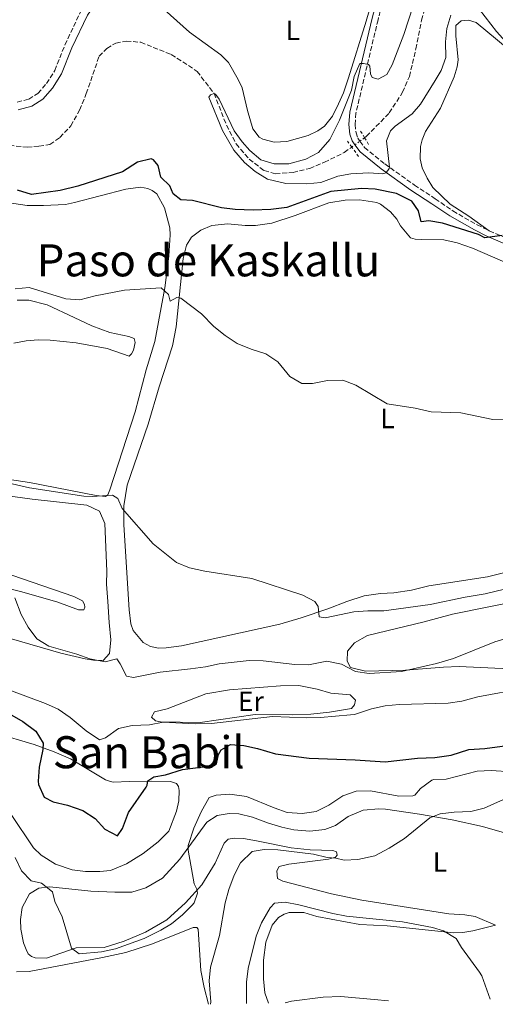
# Model space of a CAD drawing. Units: metres. Extents: x 628257 to 631721, y 4711110 to 4713486.
# Drawn here: x 629020 to 629190, y 4711124 to 4711477 of the extents above; entities that cross this region are included whole.
import ezdxf
from ezdxf.enums import TextEntityAlignment as Align

# ---------------------------------------------------------------- set-up
doc = ezdxf.new("R2010")
doc.units = ezdxf.units.M
doc.header["$MEASUREMENT"] = 0
for name, pattern in [('DGN Style 2', [1.7399219301090239, 1.043953158065414, -0.6959687720436097]), ('DGN Style 3', [2.435890702152634, 1.739921930109024, -0.6959687720436097]), ('DGN Style 5', [1.217945351076317, 0.5219765790327072, -0.6959687720436097])]:
    doc.linetypes.add(name, pattern=pattern)
for name, color, linetype, lineweight in [('Barranco lineal', 142, 'DGN Style 3', 13), ('Barranco lineal no visto', 142, 'DGN Style 5', 0), ('Camino', 7, 'DGN Style 3', 0), ('Curva de nivel directora', 30, 'Continuous', 30), ('Curva de nivel intermedia', 30, 'Continuous', 0), ('Etiqueta de uso rústico', 92, 'Continuous', 0), ('Línea de cambio de uso (parcela vista)', 92, 'Continuous', 0), ('Margen derecho', 7, 'Continuous', 0), ('Pontón-alcantarilla (pasos de agua)', 1, 'DGN Style 2', 0), ('Texto de Área (paraje) menor', 7, 'Continuous', 0)]:
    doc.layers.add(name, color=color, linetype=linetype, lineweight=lineweight)
doc.styles.add('Style-Arial', font='arial.ttf')

msp = doc.modelspace()

# ---------------------------------------------------------------- linework, layer by layer
at = {"layer": 'Barranco lineal', "color": 142, "linetype": 'DGN Style 3', "lineweight": 13}
for points in [[(629143.5599999997, 4711435.08, 417.6399999999995), (629144.2599999999, 4711435.59, 417.6199999999953), (629152.4600000001, 4711443.980000001, 417.429999999993), (629157.25, 4711451.380000001, 417.3399999999965), (629159.6500000004, 4711457.029999999, 417.1499999999942), (629162.0199999996, 4711466.960000001, 416.9600000000065), (629164.0700000003, 4711477.27, 416.8600000000006), (629165.7599999999, 4711483.680000001, 416.8600000000006)], [(629016.1600000003, 4711432.310000001, 420.4400000000023), (629022.5199999996, 4711431.710000001, 420.4400000000023), (629026.7599999999, 4711432.02, 420.4400000000023), (629030.6399999997, 4711432.66, 420.4400000000023), (629034.2599999999, 4711435.180000001, 420.4400000000023), (629038.2400000002, 4711439.33, 420.4400000000023), (629041.3399999999, 4711445.029999999, 420.4400000000023), (629043.7400000002, 4711450.91, 420.4400000000023), (629048.3499999996, 4711464.34, 420.4400000000023), (629051.1100000005, 4711467.109999999, 420.4400000000023), (629054.3499999996, 4711469.07, 420.4400000000023), (629058.0800000001, 4711469.789999999, 420.4400000000023), (629063.2599999999, 4711469.33, 420.4400000000023), (629074.2400000002, 4711464.960000001, 420.4400000000023), (629083.5300000003, 4711458.880000001, 420.3399999999965), (629089.5700000003, 4711450.980000001, 420), (629094.04, 4711439.600000001, 420), (629097.5, 4711432.84, 419.8099999999977), (629102.1799999997, 4711427.390000001, 419.6199999999953), (629107.5800000001, 4711423.27, 419.6199999999953), (629111.6100000005, 4711422.130000001, 419.6199999999953), (629117.9100000003, 4711422.619999999, 419.2400000000052), (629123.8899999997, 4711424.08, 418.8600000000006), (629129.2300000006, 4711426.27, 418.4799999999959), (629136.2999999998, 4711429.779999999, 417.8099999999977), (629138.9900000002, 4711431.74, 417.75)]]:
    msp.add_polyline3d(points, dxfattribs=at)
at = {"layer": 'Barranco lineal no visto', "color": 142, "linetype": 'DGN Style 5', "lineweight": 0, "extrusion": (0.01588223931156123, 0.01162115071041532, 0.9998063329118375), "elevation": 65162.06482514256, "flags": 128}
msp.add_lwpolyline([(3430755.427571772, -3289240.039441373), (3430755.427571772, -3289242.071976735)], dxfattribs=at)
at = {"layer": 'Barranco lineal no visto', "color": 142, "linetype": 'DGN Style 5', "lineweight": 0, "extrusion": (0.0170518290140506, 0.01256450559245371, 0.999775658998804), "elevation": 70342.43721079317, "flags": 128}
msp.add_lwpolyline([(3419760.980515615, -3300559.325569355), (3419760.980515615, -3300560.741937951)], dxfattribs=at)
at = {"layer": 'Barranco lineal no visto', "color": 142, "linetype": 'DGN Style 5', "lineweight": 0, "extrusion": (0.0146274695993432, 0.01062330194989164, 0.9998365779410163), "elevation": 59671.35077453634, "flags": 128}
msp.add_lwpolyline([(629066.701957505, 4711064.513242937), (629068.4923511081, 4711065.8133163)], dxfattribs=at)
at = {"layer": 'Camino', "color": 7, "linetype": 'DGN Style 3', "lineweight": 0}
for points in [[(629155.3400000002, 4711500.410000001, 422.0099999999947), (629152.3099999992, 4711492.34, 421.8899999999996), (629148.4099999989, 4711477.440000001, 421.0399999999937), (629140.4800000007, 4711443.960000002, 418.8800000000048), (629140.199999999, 4711439.890000002, 418.4499999999972), (629140.510000002, 4711436.890000002, 418.0899999999965), (629141.149999999, 4711434.960000001, 417.75), (629141.9200000024, 4711433.880000001, 417.8099999999977)], [(629018.9099999992, 4711447.890000002, 423.929999999993), (629023.1200000005, 4711448.960000002, 423.5899999999967), (629026.3700000002, 4711451, 423.3800000000048), (629029.4499999981, 4711454.520000001, 423.1699999999984), (629032.4099999998, 4711459.230000001, 423.050000000003), (629036.0700000009, 4711468.420000002, 422.9600000000065), (629041.7600000016, 4711480.490000002, 422.8000000000028), (629045.11, 4711485.25, 422.9199999999983), (629048.7600000022, 4711488.660000001, 423.1399999999995), (629054.7899999984, 4711492.300000002, 423.2299999999959), (629061.3999999978, 4711494.790000002, 423.2899999999936), (629072.359999999, 4711497.4, 423.1499999999942)], [(629141.9200000024, 4711433.880000001, 417.8099999999977), (629143.5699999997, 4711431.540000001, 417.929999999993), (629150.8500000021, 4711425.680000001, 419.699999999997), (629161.4800000002, 4711418.09, 421.5800000000018), (629168.9300000002, 4711413.199999999, 422.7700000000041), (629175.2600000001, 4711408.800000003, 423.729999999996), (629183.9699999985, 4711403.830000001, 424.8300000000017), (629188.3400000003, 4711401.67, 424.929999999993)], [(629188.3400000003, 4711401.67, 424.929999999993), (629207.6799999992, 4711393.430000001, 425.6499999999942), (629216.6199999999, 4711388.869999999, 426.0099999999948), (629237.2600000018, 4711379.15, 426.2899999999937), (629266.1600000004, 4711364.83, 427.6600000000035), (629277.7199999986, 4711358.480000001, 428.8300000000018)]]:
    msp.add_polyline3d(points, dxfattribs=at)
at = {"layer": 'Curva de nivel directora', "color": 30, "linetype": 'Continuous', "lineweight": 30, "flags": 128}
for points, elevation in [([(629192.9899999995, 4711400.029999999), (629186.749999999, 4711399.180000001), (629184.4899999992, 4711400.369999999), (629171.5099999995, 4711404.37), (629166.5999999989, 4711405.300000002), (629163.9399999989, 4711404.890000001), (629162.9499999988, 4711408.830000003), (629160.5300000003, 4711412.350000001), (629154.9899999994, 4711415.01), (629147.4299999999, 4711416.680000002), (629142.4400000009, 4711416.850000001), (629131.4699999985, 4711415.840000001), (629115.7100000004, 4711410.100000001), (629109.9100000003, 4711409.33), (629103.5599999999, 4711409.07), (629097.1999999987, 4711409.29), (629092.23, 4711409.900000002), (629081.8699999999, 4711412.609999999), (629077.6099999995, 4711412.75), (629074.8699999992, 4711414.940000001), (629073.6499999987, 4711417.859999999), (629070.5300000008, 4711420.970000001), (629069.5699999996, 4711425.130000001), (629067.8999999999, 4711427.150000001), (629067.0499999983, 4711427.460000002), (629062.0599999994, 4711426.279999999), (629056.6799999992, 4711422.820000002), (629040.7000000001, 4711417.720000001), (629034.3099999997, 4711416.130000002), (629024.0900000003, 4711414.730000001), (629019.0900000003, 4711416.300000002)], 425), ([(629010.4800000003, 4711231.51), (629020.9599999988, 4711225.58), (629025.5900000001, 4711222.140000001), (629028.2700000001, 4711217.84), (629028.1600000006, 4711215.49), (629026.7699999983, 4711209.140000001), (629026.4999999999, 4711204.150000001), (629026.5999999982, 4711202.940000001), (629028.6199999988, 4711198.390000002), (629031.889999999, 4711196.680000001), (629036.9400000004, 4711195.539999999), (629042.4700000002, 4711193.65), (629046.9099999993, 4711190.720000001), (629050.3799999983, 4711186.910000001), (629054.9299999991, 4711184.510000001), (629056.6999999994, 4711187.140000002), (629058.8699999999, 4711192.92), (629065.1599999996, 4711202.02), (629065.5399999997, 4711202.67), (629065.8199999989, 4711204.240000002), (629068.0099999994, 4711205.720000001), (629072.1699999992, 4711206.410000001), (629078.2099999986, 4711208.350000001), (629089.5399999986, 4711209.790000001), (629090.4500000007, 4711210.350000001), (629091.1900000004, 4711213.670000001), (629092.0800000001, 4711215.439999999), (629095.4500000008, 4711217.280000002), (629100.2799999987, 4711216.900000001), (629105.1799999983, 4711215.910000001), (629111.62, 4711213.970000001), (629123.6799999989, 4711212.400000001), (629140.2599999994, 4711211.86), (629151.0099999984, 4711211.029999999), (629162.6299999991, 4711212.37), (629168.8399999985, 4711212.660000001), (629174.6900000002, 4711213.53), (629181, 4711215.510000001), (629186.7099999987, 4711215.890000001), (629209.7800000003, 4711218.970000001)], 450)]:
    msp.add_lwpolyline(points, dxfattribs=dict(at, elevation=elevation))
at = {"layer": 'Curva de nivel intermedia', "color": 30, "linetype": 'Continuous', "lineweight": 0, "flags": 128}
for points, elevation in [([(629088.2600000001, 4711450.449999998), (629089.57, 4711450.980000001), (629090.0400000016, 4711450.75), (629091.3600000005, 4711448.939999999), (629096.7600000006, 4711437.619999998), (629099.6300000006, 4711433.56), (629102.4100000011, 4711430.509999998), (629106.3200000004, 4711427.109999998), (629111.1300000006, 4711425.73), (629116.41, 4711425.77), (629122.5400000011, 4711427.369999998), (629127.0100000015, 4711429.8), (629131.1300000009, 4711434.449999999), (629134.6300000013, 4711441.409999999), (629138.8899999993, 4711452.21), (629139.8600000015, 4711457.039999997), (629141.8399999996, 4711461.699999998), (629143.2000000009, 4711461.720000001), (629144.9600000001, 4711461.32), (629145.5099999999, 4711460.789999999), (629145.72, 4711458.019999999), (629146.280000001, 4711456.710000001), (629148.5099999994, 4711456.159999999), (629151.5200000004, 4711457.810000001), (629153.5300000019, 4711461.269999999), (629157.6400000001, 4711472.159999998), (629160.9800000017, 4711482.4)], 420.0000000000001), ([(629277.760000001, 4711477.579999999), (629276.8800000004, 4711469.82), (629275.1300000002, 4711464.57), (629272.3400000008, 4711460.42), (629268.9500000001, 4711456.699999998), (629264.7000000009, 4711453.230000001), (629260.2400000016, 4711450.609999999), (629250.1000000007, 4711447.100000001), (629244.8900000005, 4711446.51), (629238.5800000007, 4711446.760000001), (629232.4100000014, 4711448.060000001), (629226.4900000005, 4711450.109999998), (629218.1199999996, 4711454.8), (629213.2000000001, 4711458.27), (629209.520000001, 4711461.479999999), (629205.2300000016, 4711464.05), (629199.7399999998, 4711466.460000001), (629194.2800000014, 4711469.49), (629190.9100000008, 4711473.180000001), (629184.8600000002, 4711481.090000001)], 420.0000000000001), ([(629174.5400000004, 4711479.09), (629173.0600000008, 4711474.28), (629172.5900000012, 4711469.519999999), (629172.7200000009, 4711463.88), (629171.010000001, 4711459.21), (629168.9600000014, 4711455.640000001), (629163.6900000009, 4711447.119999998), (629160.7100000014, 4711443.630000001), (629154.5500000013, 4711439.279999999), (629152.9000000015, 4711437.58), (629151.48, 4711433.970000001), (629152.5500000007, 4711424.470000001), (629152.4400000012, 4711424.04), (629151.9000000004, 4711423.329999999), (629151.1800000005, 4711422.5), (629150.0899999997, 4711422.17), (629145.1000000008, 4711422.509999999), (629138.600000001, 4711422.140000001), (629133.9500000017, 4711421.25), (629127.91, 4711419.039999999), (629122.9200000011, 4711418.59), (629115.2900000003, 4711418.680000001), (629108.8000000014, 4711420.210000001), (629104.2800000019, 4711422.909999998), (629100.5400000003, 4711426.21), (629096.7100000014, 4711430.680000001), (629092.65, 4711437.689999999), (629087.6499999999, 4711449.659999999), (629088.2600000001, 4711450.449999998)], 420.0000000000001), ([(629208.0500000003, 4711333.350000001), (629189.6500000001, 4711334.009999999), (629178.1700000003, 4711336.310000001), (629167.4500000004, 4711336.689999999), (629161.7800000019, 4711337.970000001), (629151.6600000011, 4711339.609999998), (629140.5000000009, 4711346.32), (629135.8300000015, 4711348.109999998), (629130.3399999996, 4711347.949999999), (629124.9000000015, 4711346.880000001), (629121.0800000017, 4711346.930000001), (629116.7200000007, 4711349.4), (629112.5200000008, 4711354.640000001), (629108.1100000008, 4711357.539999999), (629102.8700000015, 4711359.140000002), (629097.8300000012, 4711361.26), (629093.5399999997, 4711364.069999999), (629089.4699999995, 4711367.34), (629085.0599999994, 4711371.869999998), (629077.660000001, 4711377.480000001), (629076.2800000019, 4711377.76), (629073.8400000011, 4711376.430000001), (629073.1900000006, 4711378.810000001), (629070.5399999997, 4711381.249999999), (629057.4900000007, 4711380.38), (629046.8700000013, 4711378.349999998), (629041.4199999997, 4711376.92), (629036.4199999997, 4711377.250000001), (629023.1800000007, 4711381.350000001), (629018.1700000016, 4711380.8)], 430), ([(629212.0800000003, 4711277.430000001), (629186.8000000003, 4711271.380000001), (629179.7200000016, 4711270.230000001), (629167.0800000017, 4711267.600000001), (629150.5200000012, 4711265.279999999), (629144.740000001, 4711265.330000001), (629139.7499999999, 4711264.939999999), (629129.420000001, 4711262.77), (629127.2599999995, 4711263.070000002), (629126.890000001, 4711266.869999998), (629125.7000000017, 4711268.63), (629121.4200000013, 4711270.850000001), (629103.1700000011, 4711276.890000001), (629086.2400000017, 4711279.509999999), (629080.7600000012, 4711280.74), (629076.1100000021, 4711282.59), (629067.7200000011, 4711289.369999997), (629056.5899999999, 4711302.039999999), (629055.0000000007, 4711305.57), (629053.1000000008, 4711306.829999999), (629045.87, 4711306.330000001), (629042.8300000001, 4711306.489999999), (629023.3799999995, 4711309.399999999), (629010.2900000003, 4711312.430000001)], 435.0000000000001), ([(629200.4900000008, 4711257.17), (629190.3000000007, 4711254.17), (629175.5500000007, 4711248.210000002), (629169.4400000019, 4711246.380000001), (629156.8700000013, 4711243.470000001), (629145.2700000008, 4711242.8), (629140.3100000008, 4711243.539999997), (629135.2900000006, 4711246.15), (629130.0300000012, 4711247.199999999), (629123.5100000012, 4711245.890000002), (629118.510000001, 4711246.079999999), (629107.1600000008, 4711247.359999999), (629102.1600000008, 4711247.449999999), (629091.4299999997, 4711246.279999998), (629086.5500000003, 4711245.179999998), (629081.0700000018, 4711244.409999999), (629070.2900000016, 4711243.300000001), (629060.7200000006, 4711241.329999999), (629058.2000000015, 4711241.850000001), (629055.9400000017, 4711246.31), (629054.7100000001, 4711248.07), (629050.5300000003, 4711247.009999999), (629045.0099999994, 4711248.050000001), (629040.3200000002, 4711249.779999998), (629030.2800000019, 4711252.619999999), (629026.0199999993, 4711255.239999998), (629022.880000001, 4711259.45), (629020.4, 4711263.92), (629018.1200000001, 4711269.890000001)], 440), ([(629201.0700000019, 4711237.489999999), (629184.240000001, 4711234.369999999), (629178.49, 4711232.909999999), (629173.5400000013, 4711232.189999999), (629156.0199999998, 4711231.619999999), (629150.9500000003, 4711231.139999999), (629146.0500000007, 4711230.12), (629139.9199999997, 4711228.05), (629138.5100000015, 4711227.9), (629127.7200000001, 4711226.98), (629122.7300000011, 4711226.859999998), (629110.5000000002, 4711227.38), (629088.7000000004, 4711224.850000001), (629082.7700000005, 4711224.730000001), (629071.2800000017, 4711225.29), (629066.370000001, 4711224.34), (629060.1900000008, 4711224.149999999), (629055.3200000003, 4711223.01), (629050.650000001, 4711219.739999999), (629048.4500000017, 4711219.029999999), (629043.7000000018, 4711222.23), (629037.9700000008, 4711226.939999999), (629033.6900000004, 4711229.979999999), (629029.1399999997, 4711232.039999997), (629015.9200000007, 4711236.939999999)], 445), ([(629196.280000002, 4711207.449999998), (629188.9700000007, 4711207.92), (629183.9700000007, 4711207.759999999), (629172.8200000015, 4711204.9), (629168.4900000021, 4711204.76), (629167.7200000009, 4711204.480000001), (629163.6700000007, 4711201.51), (629161.5600000008, 4711199.109999999), (629160.9300000004, 4711198.850000001), (629155.9200000013, 4711198.74), (629145.7400000001, 4711200.73), (629140.540000001, 4711200.499999999), (629135.7900000013, 4711198.939999999), (629130.7300000008, 4711195.539999999), (629126.2200000002, 4711193.279999999), (629121.2000000001, 4711192.58), (629115.8400000001, 4711192.910000001), (629111.0999999993, 4711194.520000001), (629101.1700000007, 4711198.600000001), (629095.2800000008, 4711199.439999999), (629090.2800000008, 4711199.100000001), (629087.8700000013, 4711198.289999999), (629085.0100000004, 4711193.15), (629082.3200000012, 4711187.24), (629080.2900000017, 4711181.009999999), (629080.2500000015, 4711179.380000001), (629082.4599999998, 4711167.3), (629083.4099999998, 4711165.38), (629083.6800000003, 4711163.939999999), (629082.4199999997, 4711160.519999999), (629081.7500000013, 4711159.66), (629078.26, 4711156.150000001), (629074.3300000007, 4711152.92), (629070.5000000016, 4711150.640000002), (629064.5500000016, 4711147.710000001), (629054.1700000014, 4711143.949999999), (629049.14, 4711142.859999998), (629041.1300000015, 4711142.119999998), (629038.4600000003, 4711144.159999999), (629035.0700000018, 4711155.46), (629032.4900000002, 4711160.930000001), (629031.5700000015, 4711164.41), (629027.650000001, 4711167.539999999), (629023.9500000018, 4711168.409999998), (629020.4500000015, 4711171.989999999), (629018.2200000008, 4711176.699999999)], 455), ([(629088.3600000008, 4711124.080000001), (629088.4600000014, 4711124.92), (629087.7800000019, 4711132.46), (629088.3099999994, 4711137.42), (629091.5200000014, 4711148.71), (629093.6100000012, 4711160.480000001), (629094.8899999997, 4711165.319999999), (629096.7500000016, 4711170.389999999), (629099.0200000004, 4711174.83), (629103.2500000015, 4711178.880000001), (629107.5200000008, 4711179.600000001), (629112.5200000008, 4711179.509999999), (629125.2800000014, 4711177.939999999), (629130.1299999995, 4711176.739999999), (629133.2200000008, 4711176.520000001), (629136.2100000015, 4711175.74), (629141.2000000004, 4711176.009999998), (629147.3099999991, 4711177.329999999), (629152.4000000008, 4711180.060000001), (629157.9500000009, 4711183.609999998), (629167.0300000003, 4711190.939999999), (629170.6900000013, 4711192.42), (629175.7699999998, 4711193.060000001), (629181.6600000017, 4711193.219999999), (629186.520000001, 4711194.399999999), (629193.4900000002, 4711197.539999997)], 460.0000000000001), ([(629101.1799999995, 4711124.319999999), (629101.1600000015, 4711131.990000002), (629101.8400000011, 4711136.939999999), (629104.7100000011, 4711148.560000001), (629106.5599999997, 4711153.25), (629109.6900000012, 4711158.71), (629111.2900000014, 4711160.359999999), (629115.1200000005, 4711160.710000001), (629120.04, 4711159.819999999), (629132.1600000013, 4711156.640000001), (629137.0600000009, 4711155.680000001), (629157.2500000013, 4711153.609999999), (629167.9900000013, 4711151.600000001), (629171.8499999992, 4711150.489999999), (629176.4699999995, 4711147.630000001), (629178.3100000012, 4711144.470000001), (629184.8800000004, 4711135.569999999), (629185.6300000013, 4711134.220000001), (629188.6700000013, 4711125.96)], 465.0000000000001)]:
    msp.add_lwpolyline(points, dxfattribs=dict(at, elevation=elevation))
at = {"layer": 'Línea de cambio de uso (parcela vista)', "color": 92, "linetype": 'Continuous', "lineweight": 0}
for points in [[(629071.6900000004, 4711481.130000001, 422.9700000000012), (629080.7599999999, 4711473.029999999, 422.9700000000012), (629092.0300000003, 4711464.800000001, 422.8500000000058), (629094.7000000002, 4711462.029999999, 422.820000000007), (629098.2599999999, 4711456.039999999, 422.7599999999948), (629099.7199999997, 4711452.99, 422.7599999999948), (629101.5599999997, 4711444.84, 422.6399999999995), (629103.4600000001, 4711438.220000001, 422.5200000000041), (629105.7100000001, 4711435.289999999, 422.3600000000006), (629107.0499999998, 4711434.51, 422.3300000000018), (629111.0999999996, 4711433.550000001, 421.9700000000012), (629115.7400000002, 4711433.74, 421.820000000007), (629123.3099999997, 4711435.92, 421.6600000000035), (629126.7800000003, 4711437.529999999, 421.6000000000058), (629129.2199999997, 4711439.279999999, 421.5399999999936), (629132.0199999996, 4711442.83, 421.3600000000006), (629134.2699999996, 4711447.310000001, 421.3300000000018), (629136.0300000003, 4711451.220000001, 421.3300000000018), (629137.7699999996, 4711456.57, 421.3300000000018), (629144.2000000002, 4711476.869999999, 421.6900000000023), (629148.4900000002, 4711491.890000001, 421.9400000000023)], [(629188.3399999999, 4711401.67, 424.929999999993), (629181.0099999999, 4711406.99, 424.0099999999948), (629174.25, 4711411.26, 423.3399999999965), (629168.0999999996, 4711417.199999999, 422.6699999999983), (629166.0300000003, 4711420.550000001, 422.4600000000065), (629164.2999999998, 4711424.33, 422.3399999999965), (629163.5599999997, 4711427.470000001, 422.2799999999989), (629163.6799999997, 4711431.880000001, 422.2100000000065), (629164.2100000001, 4711434.33, 422.2100000000065), (629165.4199999999, 4711437.350000001, 422.2400000000052), (629170.7999999998, 4711445.65, 422.2400000000052), (629175.7100000001, 4711456.949999999, 421.9700000000012), (629176.8300000001, 4711460.51, 421.9700000000012), (629177.1699999999, 4711463.060000001, 421.9400000000023), (629176.3499999996, 4711471.640000001, 421.8800000000047), (629176.29, 4711475.33, 421.8800000000047), (629178.2000000002, 4711477.07, 421.9700000000012), (629180.8899999997, 4711477.27, 422.0299999999989), (629183.6100000005, 4711476.480000001, 422.0299999999989), (629203.1100000005, 4711460.289999999, 422.1199999999953)], [(629015.4000000004, 4711411.880000001, 426.9900000000052), (629022.4699999997, 4711410.810000001, 427.320000000007), (629028.4299999997, 4711410.789999999, 427.8500000000058), (629036.2699999996, 4711411.17, 428.1900000000023), (629039.5199999996, 4711411.810000001, 428.5200000000041), (629057.8700000001, 4711416.609999999, 428.4700000000012), (629063.1699999999, 4711417.380000001, 428.429999999993), (629065.8200000003, 4711416.9, 428.3300000000018), (629067.3600000005, 4711416.16, 428.3300000000018), (629069.0099999999, 4711414.9, 428.3300000000018), (629071.8300000001, 4711409.92, 428.4700000000012), (629073.6699999999, 4711402.710000001, 428.7100000000065), (629073.8099999997, 4711400.289999999, 428.8099999999977), (629073.3300000001, 4711392.609999999, 429), (629071.9000000004, 4711381.199999999, 429.8600000000006), (629068.3399999999, 4711361.99, 432.0200000000041), (629065.2599999999, 4711351.75, 433.1699999999983), (629061.2599999999, 4711336.730000001, 434.0399999999936), (629052.2300000006, 4711308.74, 435.0899999999965), (629051.4100000003, 4711306.890000001, 435.0899999999965), (629050.6799999997, 4711306.32, 435.0899999999965), (629047.3300000001, 4711306.689999999, 435.0399999999936), (629023.3099999997, 4711311.34, 434.6600000000035), (629006.5099999999, 4711313.9, 434.8999999999942)], [(629069.6200000001, 4711251.9, 437.7400000000052), (629066.75, 4711252.430000001, 437.9799999999959), (629064.1500000004, 4711253.859999999, 438.070000000007), (629060.6100000005, 4711258.180000001, 437.929999999993), (629059.7400000002, 4711260.619999999, 437.7799999999989), (629059.0700000003, 4711265.640000001, 437.5399999999936), (629057.2199999997, 4711296.109999999, 435.2400000000052), (629057.2199999997, 4711302.960000001, 434.9499999999971), (629058.4100000003, 4711310.369999999, 434.7200000000012), (629065.9199999999, 4711332.26, 433.6100000000006), (629069.8899999997, 4711345.65, 433.179999999993), (629074.7000000002, 4711360.34, 431.7400000000052), (629076.0199999996, 4711367.26, 430.929999999993), (629078.4800000006, 4711391.76, 428.9100000000035), (629079.7400000002, 4711396.539999999, 428.6699999999983), (629081.5, 4711399.430000001, 428.5299999999989), (629084.8700000001, 4711401.880000001, 428.4400000000023), (629088.7999999998, 4711403.539999999, 428.1999999999971), (629094.5499999998, 4711404.230000001, 428.1999999999971), (629100.7000000002, 4711403.630000001, 428.1000000000058), (629104.4699999997, 4711403.630000001, 428.0500000000029), (629110.29, 4711404.470000001, 428), (629118.6799999997, 4711407.16, 427.8600000000006), (629130.7199999997, 4711411.699999999, 427.2400000000052), (629136.5999999996, 4711412.66, 427.0399999999936), (629141.7800000003, 4711412.779999999, 426.9499999999971), (629148.0300000003, 4711411.82, 426.8500000000058), (629149.2699999996, 4711411.25, 426.7100000000065), (629152.9400000004, 4711408.460000001, 426.6100000000006), (629155.1900000004, 4711405.890000001, 426.4700000000012), (629156.5199999996, 4711403.49, 426.3300000000018), (629160.0599999997, 4711399.17, 426.570000000007), (629161.7300000006, 4711398.710000001, 426.7100000000065), (629163.9400000004, 4711398.5, 426.7100000000065), (629172.0099999999, 4711398.449999999, 426.8500000000058), (629176.8200000003, 4711397.369999999, 427), (629182.2800000003, 4711395.470000001, 427.0899999999965), (629197.5599999997, 4711388.869999999, 427.3300000000018)], [(629017.75, 4711361.32, 433.6000000000058), (629022.1200000001, 4711362.130000001, 433.5599999999977), (629026.4699999997, 4711362.52, 433.5099999999948), (629030.7400000002, 4711362.41, 433.3600000000006), (629040.1200000001, 4711361.430000001, 433.3600000000006), (629051.2599999999, 4711359.390000001, 433.320000000007), (629059.1600000003, 4711356.699999999, 433.2200000000012), (629060.0099999999, 4711357.480000001, 432.929999999993), (629060.6299999999, 4711358.850000001, 432.6900000000023), (629061.2199999997, 4711361.65, 431.8800000000047), (629060.8899999997, 4711363.02, 431.6399999999995), (629058.9500000002, 4711363.789999999, 431.5399999999936), (629052.1699999999, 4711365.230000001, 431.0099999999948), (629045.7199999997, 4711367.58, 430.9199999999983), (629039.3799999999, 4711370.539999999, 430.3899999999995), (629029.7199999997, 4711375.119999999, 430.1999999999971), (629023.1600000003, 4711376.789999999, 430.25), (629018.9199999999, 4711376.75, 430.25)], [(629014.7000000002, 4711306.720000001, 437.7799999999989), (629024.2599999999, 4711305.32, 437.7299999999959), (629043.8799999999, 4711303.180000001, 437.2100000000065), (629048.4299999997, 4711301.050000001, 437.1100000000006), (629050.3799999999, 4711296.600000001, 437.2599999999948), (629051.1600000003, 4711279.529999999, 437.8300000000018), (629051.0300000003, 4711274.890000001, 437.9700000000012), (629051.4500000002, 4711268.609999999, 438.4100000000035), (629051.9800000006, 4711261.039999999, 439.4100000000035), (629052.4800000006, 4711254.850000001, 439.5599999999977), (629052.0800000001, 4711249.99, 439.75), (629049.79, 4711247.470000001, 439.8899999999995)], [(629009.5700000003, 4711280.58, 438.070000000007), (629039.2599999999, 4711270.480000001, 438.2100000000065), (629042.4199999999, 4711268.850000001, 438.2599999999948), (629043.0599999997, 4711267.600000001, 438.5500000000029), (629043.2599999999, 4711266.619999999, 438.7400000000052), (629042.9100000003, 4711265.67, 438.929999999993), (629040.9100000003, 4711265.66, 439.0800000000018)], [(629199.29, 4711280.359999999, 433.5599999999977), (629187.7400000002, 4711277.49, 433.5599999999977), (629166.6900000004, 4711274.27, 433.4199999999983), (629160.3899999997, 4711272.720000001, 433.4199999999983), (629154.0300000003, 4711271.75, 433.4700000000012), (629149.2699999996, 4711271.539999999, 433.5200000000041), (629143.4600000001, 4711270.609999999, 433.8999999999942), (629137.1699999999, 4711268.689999999, 434.2400000000052), (629130.4100000003, 4711266, 434.8099999999977), (629120.8300000001, 4711262.76, 435.3399999999965), (629113.2300000006, 4711260.480000001, 435.8699999999953), (629077.9500000002, 4711252.779999999, 437.5), (629072.4100000003, 4711251.980000001, 437.6900000000023), (629069.6200000001, 4711251.9, 437.7400000000052)], [(629040.9100000003, 4711265.66, 439.0800000000018), (629033.5300000003, 4711268.359999999, 439.3600000000006), (629020.5800000001, 4711272.060000001, 439.6499999999942), (629000.7300000006, 4711276.960000001, 440.6100000000006)], [(629195.4199999999, 4711244.42, 441.7100000000065), (629177.5700000003, 4711245.27, 440.7100000000065), (629171.9299999997, 4711245.109999999, 440.3699999999953), (629158.2300000006, 4711243.980000001, 440.2299999999959), (629143.9100000003, 4711243.640000001, 439.6499999999942), (629138.5800000001, 4711244.99, 439.5599999999977), (629137.3399999999, 4711247.210000001, 439.5599999999977), (629137.4600000001, 4711250.77, 439.4600000000065), (629140.0199999996, 4711253.76, 439.4100000000035), (629144.5800000001, 4711256.390000001, 439.4100000000035), (629165.0199999996, 4711261.350000001, 439.1699999999983), (629175.0999999996, 4711264.130000001, 439.1199999999953), (629202.4299999997, 4711269.640000001, 439.4100000000035)], [(629049.79, 4711247.470000001, 439.8899999999995), (629046.3200000003, 4711247.560000001, 439.9400000000023), (629043.2699999996, 4711248.029999999, 439.9900000000052), (629034.5800000001, 4711250.119999999, 440.179999999993), (629012.25, 4711256.600000001, 440.5599999999977)], [(629117.6699999999, 4711227.9, 444.6900000000023), (629104.3799999999, 4711228.039999999, 444.6900000000023), (629084.5499999998, 4711225.15, 444.6900000000023), (629070.3899999997, 4711225.480000001, 444.4499999999971), (629068.5199999996, 4711225.789999999, 444.3999999999942), (629067.1399999997, 4711227.15, 444.3500000000058), (629068.2100000001, 4711229.039999999, 444.3500000000058), (629072.7699999996, 4711230.07, 444.5399999999936), (629086.6100000005, 4711235.49, 444.7299999999959), (629095.1399999997, 4711236.9, 444.8300000000018), (629113.4699999997, 4711238.42, 444.8300000000018), (629119.9699999997, 4711238.439999999, 444.8300000000018), (629126.5300000003, 4711237.109999999, 444.7799999999989), (629131.4600000001, 4711235.75, 444.5399999999936), (629138.4400000004, 4711235.109999999, 444.3000000000029), (629140.2800000003, 4711233.24, 444.2100000000065), (629140.0099999999, 4711231.51, 444.25), (629138.8600000005, 4711230.210000001, 444.25), (629131, 4711228.9, 444.6900000000023), (629124.3499999996, 4711228.140000001, 444.6900000000023), (629117.6699999999, 4711227.9, 444.6900000000023)], [(629011.1399999997, 4711221.380000001, 453.1199999999953), (629024.9800000006, 4711217.25, 450.3399999999965), (629032.2400000002, 4711214.689999999, 449.3800000000047), (629038.0800000001, 4711212.109999999, 448.8600000000006), (629050.5999999996, 4711204.66, 448.9499999999971), (629052.0199999996, 4711204.109999999, 448.9499999999971), (629053.3300000001, 4711203.75, 448.9499999999971), (629059.2000000002, 4711204, 449.1399999999995), (629067.0199999996, 4711204.100000001, 450.1999999999971), (629073.9299999997, 4711203.99, 450.7700000000041), (629076.0899999999, 4711203.34, 450.8699999999953), (629076.8399999999, 4711202.199999999, 451.0099999999948), (629077.0499999998, 4711200.75, 451.0099999999948), (629076.9199999999, 4711197.100000001, 451.0099999999948), (629076.1500000004, 4711193.359999999, 450.9700000000012), (629073.3499999996, 4711186.26, 450.8699999999953), (629069.5499999998, 4711182.430000001, 450.820000000007), (629064.1699999999, 4711178.24, 450.7299999999959), (629058.1799999997, 4711174.449999999, 450.6300000000047), (629052.4699999997, 4711172.119999999, 450.7299999999959), (629048.6399999997, 4711171.75, 450.9199999999983), (629043.4199999999, 4711171.699999999, 451.2100000000065), (629038.6200000001, 4711172.310000001, 451.3500000000058), (629032.7100000001, 4711174.350000001, 451.5399999999936), (629027.5199999996, 4711177.560000001, 451.6900000000023), (629024.8200000003, 4711180.24, 451.7799999999989), (629016.79, 4711192.140000001, 451.25)], [(629109.0899999999, 4711124.470000001, 467.4600000000065), (629107.8499999996, 4711128.210000001, 467.4600000000065), (629107.2599999999, 4711133.26, 467.1699999999983), (629107.2599999999, 4711139.859999999, 466.8800000000047), (629108.1500000004, 4711146.4, 466.8300000000018), (629110.4199999999, 4711152.5, 466.5899999999965), (629112.7400000002, 4711155.25, 466.4499999999971), (629114.7100000001, 4711156.42, 466.3999999999942), (629116.5099999999, 4711156.970000001, 466.3500000000058), (629121.7599999999, 4711156.970000001, 466.2100000000065), (629126.4800000006, 4711155.58, 466.1100000000006), (629141.9299999997, 4711152.75, 465.5399999999936), (629151.6399999997, 4711152.180000001, 465.1999999999971), (629175.5800000001, 4711149.77, 464.9600000000065), (629178.9000000004, 4711149.859999999, 464.7700000000041), (629182.4800000006, 4711150.449999999, 464.6300000000047), (629190.54, 4711152.430000001, 464.1000000000058), (629183.2100000001, 4711155.609999999, 463.3300000000018), (629179.5499999998, 4711156.220000001, 462.8500000000058), (629173.8399999999, 4711156.49, 462.6600000000035), (629142.5499999998, 4711161.41, 461.1300000000047), (629131.7699999996, 4711163.710000001, 461.0299999999989), (629114.29, 4711168.220000001, 461.6100000000006), (629112.4000000004, 4711169.230000001, 461.8000000000029), (629112.0800000001, 4711171.930000001, 461.8000000000029), (629112.9400000004, 4711173.539999999, 461.75), (629116.4199999999, 4711174.4, 461.4600000000065), (629130.6900000004, 4711176.119999999, 460.1199999999953), (629133.1900000004, 4711176.84, 459.9799999999959), (629133.7000000002, 4711177.609999999, 459.6900000000023), (629133.4699999997, 4711178.77, 459.3099999999977), (629132.1699999999, 4711179.300000001, 459.2599999999948), (629124.0300000003, 4711179.560000001, 459.1199999999953), (629117.2400000002, 4711180.180000001, 459.0200000000041), (629104.7699999996, 4711182.789999999, 458.1600000000035), (629100.1200000001, 4711183.630000001, 457.1999999999971), (629096.9000000004, 4711183.720000001, 456.9600000000065), (629094.6600000003, 4711183.279999999, 456.570000000007), (629093.1900000004, 4711181.850000001, 456.4799999999959), (629089.9600000001, 4711174.730000001, 455.8999999999942), (629085.25, 4711166.980000001, 455.2799999999989), (629079.3200000003, 4711160.430000001, 454.8000000000029), (629072.6699999999, 4711154.430000001, 454.3699999999953), (629065.0199999996, 4711149.970000001, 454.320000000007), (629057.3700000001, 4711146.699999999, 454.4199999999983), (629050.2000000002, 4711144.430000001, 454.6100000000006), (629040.1399999997, 4711144.380000001, 454.8500000000058), (629029.4600000001, 4711140.600000001, 455.3800000000047), (629025.3799999999, 4711140.710000001, 455.6600000000035), (629024.0199999996, 4711141.27, 455.7599999999948), (629022.9299999997, 4711142.140000001, 455.8099999999977), (629022.1100000005, 4711143.730000001, 455.8099999999977), (629021.2300000006, 4711146.17, 455.8099999999977), (629020.2000000002, 4711151.060000001, 455.570000000007), (629020.1399999997, 4711154.460000001, 455.3300000000018), (629020.7699999996, 4711158.83, 455.0399999999936), (629023.4100000003, 4711163.720000001, 455.0399999999936), (629026.6600000003, 4711165.779999999, 455.0399999999936), (629030.6100000005, 4711166.210000001, 454.9900000000052), (629045.3700000001, 4711164.630000001, 454.5099999999948), (629053.9400000004, 4711164.26, 454.0800000000018), (629060.1299999999, 4711164.359999999, 453.9400000000023), (629065.1399999997, 4711165.859999999, 453.9400000000023), (629071.0300000003, 4711169.279999999, 454.2299999999959), (629077.3300000001, 4711176.199999999, 454.7100000000065), (629087.04, 4711189.380000001, 456.2400000000052), (629090.7400000002, 4711191.869999999, 456.5299999999989), (629095.0499999998, 4711192.59, 457.0099999999948), (629098.4600000001, 4711192.4, 457.5800000000018), (629103.3899999997, 4711191.199999999, 458.1600000000035), (629109.0800000001, 4711189.029999999, 458.6399999999995), (629113.8600000005, 4711187.640000001, 459.0200000000041), (629118.2599999999, 4711186.730000001, 459.070000000007), (629123.9199999999, 4711186.220000001, 458.9199999999983), (629129.3399999999, 4711186.77, 458.679999999993), (629133.1799999997, 4711188.189999999, 458.5899999999965), (629137.7300000006, 4711191.49, 458.4900000000052), (629143.1200000001, 4711193.730000001, 458.5399999999936), (629148.6600000003, 4711194.230000001, 458.5899999999965), (629151.0599999997, 4711194.119999999, 458.679999999993), (629163.2400000002, 4711192.359999999, 459.7400000000052), (629175.0300000003, 4711190.27, 460.4600000000065), (629185.9100000003, 4711187.850000001, 461.5599999999977), (629200.4600000001, 4711183.720000001, 462.5200000000041)], [(629018.6900000004, 4711135.67, 457.0099999999948), (629023.29, 4711135.789999999, 456.9600000000065), (629049.5599999997, 4711140.810000001, 456.6699999999983), (629057.9299999997, 4711142.609999999, 456.6699999999983), (629067.5, 4711145.77, 456.7200000000012), (629082.0499999998, 4711151.66, 457.25), (629083.4299999997, 4711151.640000001, 457.4400000000023), (629083.8600000005, 4711151.08, 457.6300000000047), (629084.8099999997, 4711136.25, 458.1600000000035), (629085.9900000002, 4711130.09, 459.1600000000035), (629087.5300000003, 4711124.060000001, 459.7400000000052)], [(629152.2000000002, 4711125.279999999, 466.6300000000047), (629147.0300000003, 4711125.74, 466.8800000000047), (629135.0800000001, 4711126.91, 466.8800000000047), (629128.6699999999, 4711126.619999999, 467.0299999999989), (629117.3399999999, 4711125.230000001, 467.2200000000012), (629115.1200000001, 4711124.59, 467.3099999999977)]]:
    msp.add_polyline3d(points, dxfattribs=at)
at = {"layer": 'Margen derecho', "color": 7, "linetype": 'Continuous', "lineweight": 0}
for points in [[(629147.269999999, 4711498.82, 422.0899999999966), (629152.7099999995, 4711499.7, 421.9900000000052), (629150.1999999993, 4711493.010000001, 421.8899999999996), (629146.2600000009, 4711477.95, 421.0399999999937), (629138.2899999979, 4711444.300000002, 418.8800000000048), (629137.9799999995, 4711439.850000001, 418.4499999999972), (629138.3399999995, 4711436.42, 418.0899999999965), (629139.1599999998, 4711433.95, 417.75), (629140.1299999976, 4711432.58, 417.8099999999977)], [(629019.230000001, 4711445.140000002, 423.929999999993), (629024.2199999979, 4711446.4, 423.5899999999967), (629028.1700000018, 4711448.890000001, 423.3800000000048), (629031.6599999988, 4711452.869999999, 423.1699999999984), (629034.8700000006, 4711457.980000001, 423.050000000003), (629038.5900000001, 4711467.320000002, 422.9600000000065), (629044.1399999999, 4711479.100000001, 422.8000000000028), (629047.1900000009, 4711483.439999999, 422.9199999999983), (629050.4299999997, 4711486.460000002, 423.1399999999995), (629055.9899999986, 4711489.820000002, 423.2299999999959), (629060.8299999977, 4711491.640000001, 423.2799999999989)], [(629140.1299999976, 4711432.58, 417.8099999999977), (629141.9499999993, 4711430.01, 417.929999999993), (629149.5199999998, 4711423.920000001, 419.699999999997), (629160.2300000007, 4711416.270000001, 421.5800000000018), (629167.7199999986, 4711411.350000001, 422.7700000000041), (629174.1499999971, 4711407.01, 423.729999999996), (629182.9800000006, 4711401.980000001, 424.8300000000017), (629187.4599999997, 4711399.760000001, 424.929999999993), (629206.7899999997, 4711391.529999999, 425.6499999999942)]]:
    msp.add_polyline3d(points, dxfattribs=at)
at = {"layer": 'Pontón-alcantarilla (pasos de agua)', "color": 1, "linetype": 'DGN Style 2', "lineweight": 0, "elevation": 418.0500000000029, "flags": 128}
for points in [[(629142.1299999999, 4711437.449999999), (629143.5599999997, 4711435.08)], [(629143.5599999997, 4711435.08), (629145.3300000001, 4711432.16)]]:
    msp.add_lwpolyline(points, dxfattribs=at)
at = {"layer": 'Pontón-alcantarilla (pasos de agua)', "color": 1, "linetype": 'DGN Style 2', "lineweight": 0, "extrusion": (-0.0158931844487977, 0.0219978513273383, 0.9996316827837425), "elevation": 94060.22897577658, "flags": 128}
msp.add_lwpolyline([(-3269131.452725295, -3449251.701788949), (-3269131.452725294, -3449254.281149335)], dxfattribs=at)
at = {"layer": 'Pontón-alcantarilla (pasos de agua)', "color": 1, "linetype": 'DGN Style 2', "lineweight": 0, "extrusion": (-0.01682000548200528, 0.02339572779782061, 0.9995847774633204), "elevation": 100063.109690832, "flags": 128}
msp.add_lwpolyline([(-3261053.555555568, -3456717.138340758), (-3261053.555555568, -3456721.302917568)], dxfattribs=at)

# ---------------------------------------------------------------- texts
at = {"layer": 'Etiqueta de uso rústico', "color": 92, "linetype": 'Continuous', "lineweight": 0, "style": 'Style-Arial'}
for s, p in [('L', (629117.8414203776, 4711473.61001, 422.3699999999953)), ('L', (629151.8014203788, 4711334.32001, 430.3099999999977)), ('Er', (629102.7754566114, 4711232.810010002, 444.7700000000041)), ('L', (629170.6214203791, 4711175.140010002, 461.179999999993))]:
    msp.add_text(s, height=7.000000000000002, dxfattribs=at).set_placement(p, align=Align.MIDDLE_CENTER)
at = {"layer": 'Texto de Área (paraje) menor', "color": 7, "linetype": 'Continuous', "lineweight": 0, "style": 'Style-Arial'}
for s, p in [('Paso de Kaskallu', (629087.586486606, 4711391.080010001, 429.5299999999989)), ('San Babil', (629066.1436956213, 4711214.53001, 446.3899999999995))]:
    msp.add_text(s, height=11.5, dxfattribs=at).set_placement(p, align=Align.MIDDLE_CENTER)

doc.saveas('drawing.dxf')
